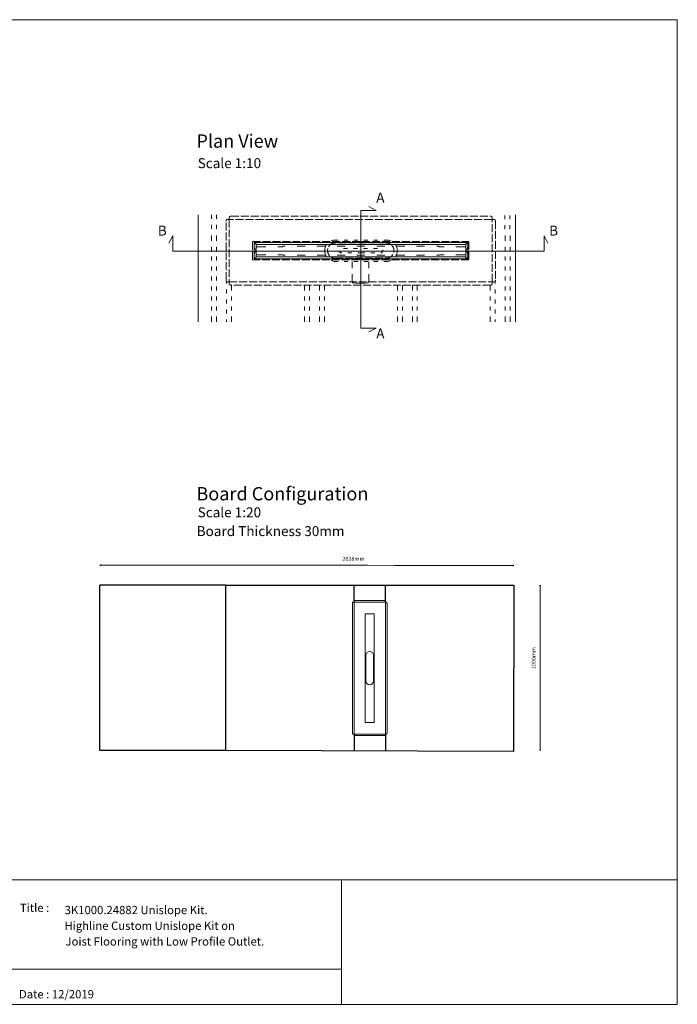
# Model space of a CAD drawing. Units: inches. Extents: x 5 to 2105, y 4 to 1488.
# Drawn here: x 1114 to 2105, y 4 to 1488 of the extents above; entities that cross this region are included whole.
import ezdxf

# ---------------------------------------------------------------- set-up
doc = ezdxf.new("R2010")
doc.units = ezdxf.units.IN
doc.header["$MEASUREMENT"] = 0
doc.linetypes.add('Dashed', pattern=[15, 12, -3])
doc.layers.add('A52-S--', color=144, linetype='Continuous', lineweight=9)
for name, color, linetype in [('PDF_0', 7, 'Continuous'), ('PDF_A52-A--', 7, 'Continuous'), ('PDF_Dimensions', 7, 'Continuous'), ('PDF_Text', 7, 'Continuous')]:
    doc.layers.add(name, color=color, linetype=linetype)
doc.styles.add('PDF Arial', font='arial.ttf')
doc.styles.add('PDF Calibri', font='calibri.ttf')
picture_1 = doc.add_image_def('image2.png', size_in_pixel=(916, 340))

msp = doc.modelspace()

# ---------------------------------------------------------------- linework, layer by layer
for p, q in [((1234.5, 386.5), (1234.9, 635.5)), ((1424.9, 635.5), (1234.9, 635.5)), ((1424.5, 386.5), (1424.9, 635.5)), ((1424.9, 635.5), (1858.6, 635.5)), ((1617.9, 610), (1618, 635.5)), ((1665.2, 610), (1665.3, 635.5)), ((1858.6, 635.5), (1858.1, 384.6)), ((1617.9, 411.1), (1617.9, 385.6)), ((1665.2, 411.1), (1665.2, 385.4)), ((1424.5, 386.5), (1234.5, 386.5)), ((1858.1, 384.6), (1424.5, 386.5))]:
    msp.add_line(p, q)
at = {"layer": 'A52-S--', "linetype": 'Dashed', "lineweight": 0, "extrusion": (0, 1, 0)}
for p, q in [((1429.9, 1187.9), (1429.9, 1190.4)), ((1432.4, 1192.2), (1823.7, 1192.2)), ((1826.2, 1190.4), (1826.2, 1187.9)), ((1425, 1095.6), (1425, 1184.8)), ((1426.8, 1187.3), (1429.4, 1187.3)), ((1429.9, 1187.3), (1429.4, 1187.3)), ((1429.9, 1187.3), (1429.9, 1187.9)), ((1826.2, 1187.3), (1429.9, 1187.3)), ((1429.9, 1187.3), (1429.9, 1093.1)), ((1826.2, 1187.3), (1826.2, 1187.9)), ((1826.2, 1187.3), (1826.7, 1187.3)), ((1826.2, 1093.1), (1826.2, 1187.3)), ((1826.7, 1187.3), (1829.3, 1187.3)), ((1831, 1184.8), (1831, 1095.6)), ((1429.4, 1093.1), (1426.8, 1093.1)), ((1429.9, 1093.1), (1429.4, 1093.1)), ((1429.9, 1093.1), (1429.9, 1092.5)), ((1429.9, 1093.1), (1826.2, 1093.1)), ((1429.9, 1090), (1429.9, 1092.5)), ((1823.7, 1088.2), (1432.4, 1088.2)), ((1826.2, 1093.1), (1826.7, 1093.1)), ((1826.2, 1093.1), (1826.2, 1092.5)), ((1826.2, 1092.5), (1826.2, 1090)), ((1829.3, 1093.1), (1826.7, 1093.1))]:
    msp.add_line(p, q, dxfattribs=at)
at = {"layer": 'A52-S--', "lineweight": 0, "extrusion": (1, -1.83697e-16, 0)}
for p, q in [((1616.3, 610), (1617.6, 610)), ((1617.9, 610), (1617.6, 610)), ((1617.9, 610.2), (1617.9, 611.5)), ((1617.9, 610), (1617.9, 610.2)), ((1617.9, 610), (1617.9, 411.1)), ((1665.2, 610), (1617.9, 610)), ((1619.1, 612.4), (1663.9, 612.4)), ((1665.2, 611.5), (1665.2, 610.2)), ((1665.2, 610), (1665.2, 610.2)), ((1665.2, 610), (1665.5, 610)), ((1665.2, 411.1), (1665.2, 610)), ((1665.5, 610), (1666.7, 610)), ((1615.5, 412.3), (1615.5, 608.7)), ((1667.6, 608.7), (1667.6, 412.3)), ((1617.6, 411.1), (1616.3, 411.1)), ((1617.9, 411.1), (1617.6, 411.1)), ((1617.9, 411.1), (1617.9, 410.8)), ((1617.9, 411.1), (1665.2, 411.1)), ((1617.9, 409.6), (1617.9, 410.8)), ((1663.9, 408.7), (1619.1, 408.7)), ((1665.2, 411.1), (1665.5, 411.1)), ((1665.2, 411.1), (1665.2, 410.8)), ((1665.2, 410.8), (1665.2, 409.6)), ((1666.7, 411.1), (1665.5, 411.1))]:
    msp.add_line(p, q, dxfattribs=at)
at = {"layer": 'A52-S--', "linetype": 'Dashed'}
msp.add_lwpolyline([(1791.2, 1153.9), (1791.2, 1126.4), (1464.9, 1126.4), (1464.9, 1153.9)], close=True, dxfattribs=at)
for points in [[(1666.6, 1151.7), (1589.5, 1151.7)], [(1589.5, 1128.7), (1666.6, 1128.7)]]:
    msp.add_lwpolyline(points, dxfattribs=at)
at = {"layer": 'A52-S--'}
msp.add_lwpolyline([(1648.4, 428.7), (1634.6, 428.7), (1634.6, 592.4), (1648.4, 592.4)], close=True, dxfattribs=at)
for points in [[(1635.8, 529.9), (1635.8, 491.2)], [(1647.3, 491.2), (1647.3, 529.9)]]:
    msp.add_lwpolyline(points, dxfattribs=at)
at = {"layer": 'A52-S--', "linetype": 'Dashed', "lineweight": 0}
for centre, start, end in [((1589.5, 1140.2), 90, 270), ((1666.6, 1140.2), 270, 90)]:
    msp.add_arc(centre, 11.5, start, end, dxfattribs=at)
at = {"layer": 'A52-S--', "lineweight": 0}
for centre, start, end in [((1641.5, 529.9), 0, 180), ((1641.5, 491.2), 180, 0)]:
    msp.add_arc(centre, 5.77, start, end, dxfattribs=at)
at = {"layer": 'A52-S--', "linetype": 'Dashed', "lineweight": 0}
for centre, major_axis, start_param, end_param in [((1432.4, 1190.4), (-2.5, 0), 4.712389, 6.283185), ((1823.7, 1190.4), (-2.5, 0), 3.141593, 4.712389), ((1426.8, 1184.8), (0, -2.5), 3.141593, 4.712389), ((1829.3, 1184.8), (0, -2.5), 1.570796, 3.141593), ((1426.8, 1095.6), (0, -2.5), 4.712389, 6.283185), ((1432.4, 1090), (-2.5, 0), 0, 1.570796), ((1823.7, 1090), (-2.5, 0), 1.570796, 3.141593), ((1829.3, 1095.6), (0, -2.5), 0, 1.570796)]:
    msp.add_ellipse(centre, major_axis=major_axis, ratio=0.707107, start_param=start_param, end_param=end_param, dxfattribs=at)
at = {"layer": 'A52-S--', "lineweight": 0}
for centre, major_axis, start_param, end_param in [((1616.3, 608.7), (0, 1.25), 0, 1.570796), ((1619.1, 611.5), (-1.25, 0), 4.712389, 6.283185), ((1663.9, 611.5), (-1.25, 0), 3.141593, 4.712389), ((1666.7, 608.7), (0, 1.25), 4.712389, 6.283185), ((1616.3, 412.3), (0, 1.25), 1.570796, 3.141593), ((1619.1, 409.6), (-1.25, 0), 0, 1.570796), ((1663.9, 409.6), (-1.25, 0), 1.570796, 3.141593), ((1666.7, 412.3), (0, 1.25), 3.141593, 4.712389)]:
    msp.add_ellipse(centre, major_axis=major_axis, ratio=0.707107, start_param=start_param, end_param=end_param, dxfattribs=at)
at = {"layer": 'PDF_0', "lineweight": 15}
for points in [[(2105.1, 1488.5), (2105.1, 3.5), (5.2, 3.5), (5.2, 1488.5)], [(1467.3, 1152.3), (1789.3, 1152.3), (1789.3, 1127.8), (1467.3, 1127.8)], [(1786.4, 1149.4), (1470.2, 1149.4), (1470.2, 1130.9), (1786.4, 1130.9)], [(1092.9, 191.5), (1599, 191.5), (1599, 3.5), (1092.9, 3.5)]]:
    msp.add_lwpolyline(points, close=True, dxfattribs=at)
for points in [[(1640.2, 1017.5), (1651.3, 1023.3), (1628.2, 1023.3), (1628.2, 1200.9), (1651.3, 1200.9), (1640.2, 1206.7)], [(1383.1, 1194.4), (1383.1, 1033)], [(1403.3, 1194.2), (1403.3, 1188.2)], [(1410.8, 1194.2), (1410.8, 1188.2)], [(1845.3, 1193.3), (1845.3, 1187.4)], [(1852.8, 1193.3), (1852.8, 1187.4)], [(1861.5, 1194.4), (1861.5, 1033)], [(1403.3, 1179.2), (1403.3, 1173.2)], [(1410.8, 1179.2), (1410.8, 1173.2)], [(1845.3, 1178.4), (1845.3, 1172.4)], [(1852.8, 1178.4), (1852.8, 1172.4)], [(1910.2, 1151.6), (1904.4, 1162.7), (1904.4, 1139.6), (1344.7, 1139.6), (1344.7, 1162.7), (1338.9, 1151.6)], [(1403.3, 1163.2), (1403.3, 1155.1)], [(1410.8, 1163.2), (1410.8, 1155.1)], [(1845.8, 1163.2), (1845.8, 1155.1)], [(1853.3, 1163.2), (1853.3, 1155.1)], [(1403.3, 1146.1), (1403.3, 1140.1)], [(1410.8, 1146.1), (1410.8, 1140.1)], [(1485.1, 1146.1), (1482.4, 1146.1), (1476.2, 1146.1), (1473.2, 1146.1), (1471.6, 1146.1), (1471.5, 1146.1), (1471.4, 1146.1), (1471.1, 1146.2), (1470.8, 1146.3), (1470.6, 1146.5), (1470.4, 1146.9), (1470.4, 1147), (1470.4, 1147.1), (1470.4, 1147.2), (1470.4, 1147.9), (1470.4, 1149.4)], [(1514.3, 1146.9), (1511.6, 1146.9), (1510.4, 1146.9), (1510.4, 1146.8), (1510.4, 1146.8), (1510.4, 1146.3), (1510.4, 1146.1), (1510.4, 1146.1), (1510.2, 1146.1), (1507.2, 1146.1), (1503.1, 1146.1)], [(1544.3, 1146.9), (1532.3, 1146.9)], [(1574.3, 1146.9), (1562.3, 1146.9)], [(1604.3, 1146.9), (1592.3, 1146.9)], [(1634.3, 1146.9), (1628.3, 1146.9), (1622.3, 1146.9)], [(1664.3, 1146.9), (1652.3, 1146.9)], [(1694.3, 1146.9), (1682.3, 1146.9)], [(1724.3, 1146.9), (1712.3, 1146.9)], [(1753.6, 1146.1), (1749.5, 1146.1), (1746.4, 1146.1), (1746.2, 1146.1), (1746.2, 1146.1), (1746.2, 1146.3), (1746.2, 1146.8), (1746.2, 1146.8), (1746.2, 1146.9), (1745.1, 1146.9), (1742.3, 1146.9)], [(1786.2, 1149.4), (1786.2, 1147.9), (1786.2, 1147.2), (1786.2, 1147.1), (1786.2, 1147), (1786.1, 1146.8), (1786, 1146.5), (1785.8, 1146.3), (1785.5, 1146.2), (1785.2, 1146.1), (1785.2, 1146.1), (1785, 1146.1), (1783.5, 1146.1), (1780.4, 1146.1), (1774.2, 1146.1), (1771.6, 1146.1)], [(1845.8, 1146.1), (1845.8, 1140.1)], [(1853.3, 1146.1), (1853.3, 1140.1)], [(1403.3, 1131.1), (1403.3, 1125.1)], [(1410.8, 1131.1), (1410.8, 1125.1)], [(1470.4, 1130.9), (1470.4, 1132.3), (1470.4, 1133), (1470.4, 1133.1), (1470.4, 1133.2), (1470.4, 1133.4), (1470.6, 1133.7), (1470.8, 1133.9), (1471.1, 1134), (1471.4, 1134.1), (1471.5, 1134.1), (1471.6, 1134.1), (1473.2, 1134.1), (1476.2, 1134.1), (1482.4, 1134.1), (1485.1, 1134.1)], [(1503.1, 1134.1), (1507.2, 1134.1), (1510.2, 1134.1), (1510.4, 1134.1), (1510.4, 1134.1), (1510.4, 1134), (1510.4, 1133.9), (1510.4, 1133.5), (1510.4, 1133.4), (1510.4, 1133.4), (1511.6, 1133.4), (1514.3, 1133.4)], [(1532.3, 1133.4), (1544.3, 1133.4)], [(1562.3, 1133.4), (1574.3, 1133.4)], [(1592.3, 1133.4), (1604.3, 1133.4)], [(1622.3, 1133.4), (1628.3, 1133.4), (1634.3, 1133.4)], [(1652.3, 1133.4), (1664.3, 1133.4)], [(1682.3, 1133.4), (1694.3, 1133.4)], [(1712.3, 1133.4), (1724.3, 1133.4)], [(1742.3, 1133.4), (1745.1, 1133.4), (1746.2, 1133.4), (1746.2, 1133.4), (1746.2, 1133.5), (1746.2, 1133.9), (1746.2, 1134), (1746.2, 1134.1), (1746.4, 1134.1), (1749.5, 1134.1), (1753.6, 1134.1)], [(1771.6, 1134.1), (1774.2, 1134.1), (1780.4, 1134.1), (1783.5, 1134.1), (1785, 1134.1), (1785.2, 1134.1), (1785.5, 1134), (1785.8, 1133.9), (1786, 1133.6), (1786.1, 1133.4), (1786.2, 1133.2), (1786.2, 1133.1), (1786.2, 1133), (1786.2, 1132.3), (1786.2, 1130.9)], [(1845.8, 1131.1), (1845.8, 1125.1)], [(1853.3, 1131.1), (1853.3, 1125.1)], [(1403.3, 1116.1), (1403.3, 1110)], [(1410.8, 1116.1), (1410.8, 1110)], [(1845.8, 1116.1), (1845.8, 1110)], [(1853.3, 1116.1), (1853.3, 1110)], [(1403.3, 1101.1), (1403.3, 1095.1)], [(1410.8, 1101.1), (1410.8, 1095.1)], [(1845.8, 1101.1), (1845.8, 1095.1)], [(1853.3, 1101.1), (1853.3, 1095.1)], [(1403.3, 1086.1), (1403.3, 1080.1)], [(1410.8, 1086.1), (1410.8, 1080.1)], [(1425.8, 1094), (1425.8, 1090.5)], [(1433.3, 1088.2), (1433.3, 1080.1)], [(1543.3, 1088.2), (1543.3, 1080.1)], [(1550.8, 1088.2), (1550.8, 1080.1)], [(1565.8, 1088.2), (1565.8, 1080.1)], [(1573.3, 1088.2), (1573.3, 1080.1)], [(1683.3, 1088.2), (1683.3, 1080.1)], [(1690.8, 1088.2), (1690.8, 1080.1)], [(1705.8, 1088.2), (1705.8, 1080.1)], [(1713.3, 1088.2), (1713.3, 1080.1)], [(1823.3, 1088.2), (1823.3, 1080.1)], [(1830.8, 1094), (1830.8, 1090.5)], [(1845.8, 1086.1), (1845.8, 1080.1)], [(1853.3, 1086.1), (1853.3, 1080.1)], [(1403.3, 1071.1), (1403.3, 1065.1)], [(1410.8, 1071.1), (1410.8, 1065.1)], [(1425.8, 1081.4), (1425.8, 1075.5)], [(1433.3, 1071.1), (1433.3, 1065.1)], [(1543.3, 1071.1), (1543.3, 1065.1)], [(1550.8, 1071.1), (1550.8, 1065.1)], [(1565.8, 1071.1), (1565.8, 1065.1)], [(1573.3, 1071.1), (1573.3, 1065.1)], [(1683.3, 1071.1), (1683.3, 1065.1)], [(1690.8, 1071.1), (1690.8, 1065.1)], [(1705.8, 1071.1), (1705.8, 1065.1)], [(1713.3, 1071.1), (1713.3, 1065.1)], [(1823.3, 1071.1), (1823.3, 1065.1)], [(1830.8, 1081.4), (1830.8, 1075.5)], [(1845.8, 1071.1), (1845.8, 1065.1)], [(1853.3, 1071.1), (1853.3, 1065.1)], [(1403.3, 1056.1), (1403.3, 1050.1)], [(1410.8, 1056.1), (1410.8, 1050.1)], [(1425.8, 1066.5), (1425.8, 1060.5)], [(1433.3, 1056.1), (1433.3, 1050.1)], [(1543.3, 1056.1), (1543.3, 1050.1)], [(1550.8, 1056.1), (1550.8, 1050.1)], [(1565.8, 1056.1), (1565.8, 1050.1)], [(1573.3, 1056.1), (1573.3, 1050.1)], [(1683.3, 1056.1), (1683.3, 1050.1)], [(1690.8, 1056.1), (1690.8, 1050.1)], [(1705.8, 1056.1), (1705.8, 1050.1)], [(1713.3, 1056.1), (1713.3, 1050.1)], [(1823.3, 1056.1), (1823.3, 1050.1)], [(1830.8, 1066.5), (1830.8, 1060.5)], [(1845.8, 1056.1), (1845.8, 1050.1)], [(1853.3, 1056.1), (1853.3, 1050.1)], [(1403.3, 1041.1), (1403.3, 1033)], [(1410.8, 1041.1), (1410.8, 1033)], [(1425.8, 1051.5), (1425.8, 1045.5)], [(1433.3, 1041.1), (1433.3, 1033)], [(1543.3, 1041.1), (1543.3, 1033)], [(1550.8, 1041.1), (1550.8, 1033)], [(1565.8, 1041.1), (1565.8, 1033)], [(1573.3, 1041.1), (1573.3, 1033)], [(1683.3, 1041.1), (1683.3, 1033)], [(1690.8, 1041.1), (1690.8, 1033)], [(1705.8, 1041.1), (1705.8, 1033)], [(1713.3, 1041.1), (1713.3, 1033)], [(1823.3, 1041.1), (1823.3, 1033)], [(1830.8, 1051.5), (1830.8, 1045.5)], [(1845.8, 1041.1), (1845.8, 1033)], [(1853.3, 1041.1), (1853.3, 1033)], [(1425.8, 1036.5), (1425.8, 1033)], [(1830.8, 1036.5), (1830.8, 1033)], [(1599, 56.4), (1092.9, 56.4)]]:
    msp.add_lwpolyline(points, dxfattribs=at)
at = {"layer": 'PDF_0', "lineweight": 9}
for points in [[(1470.4, 1149.4), (1470.4, 1149.8, 0.414195), (1469.4, 1150.7), (1468.4, 1150.7, 0.414195), (1467.4, 1149.7), (1467.5, 1146.6, 0.109281), (1467.9, 1144.5), (1469.8, 1140.5, -0.221339), (1469.7, 1139.7), (1467.9, 1135.7, 0.109281), (1467.5, 1133.6)], [(1786.2, 1130.9), (1786.2, 1130.5, 0.414234), (1787.2, 1129.5), (1788.2, 1129.5, 0.414234), (1789.2, 1130.5), (1789.2, 1133.6, 0.109281), (1788.7, 1135.7), (1786.9, 1139.7, -0.221151), (1786.9, 1140.5), (1788.7, 1144.5, 0.109281), (1789.2, 1146.5), (1789.2, 1149.7, 0.414234), (1788.2, 1150.7), (1787.2, 1150.7, 0.414234), (1786.2, 1149.7), (1786.2, 1149.4)], [(1467.4, 1133.6), (1467.5, 1130.5, 0.414195), (1468.4, 1129.5), (1469.5, 1129.5, 0.414195), (1470.4, 1130.5), (1470.4, 1130.9)]]:
    msp.add_lwpolyline(points, format="xyb", dxfattribs=at)
at = {"layer": 'PDF_A52-A--', "lineweight": 15}
for points in [[(1576.4, 1149.2), (1575.6, 1147.9), (1574.8, 1146.3), (1574.2, 1144.7), (1573.8, 1143), (1573.8, 1137.2), (1574.2, 1135.5), (1574.8, 1133.8), (1575.6, 1132.3), (1576.4, 1131)], [(1593.8, 1156.2), (1589.8, 1156.2), (1588, 1156.1), (1586.3, 1155.9), (1584.7, 1155.4), (1583.2, 1154.8)], [(1608.8, 1156.2), (1602.8, 1156.2)], [(1623.8, 1156.2), (1617.8, 1156.2)], [(1638.8, 1156.2), (1632.8, 1156.2)], [(1653.8, 1156.2), (1647.8, 1156.2)], [(1673.4, 1154.8), (1672, 1155.4), (1670.3, 1155.9), (1668.6, 1156.1), (1666.9, 1156.2), (1662.8, 1156.2)], [(1680.2, 1131), (1681.1, 1132.3), (1681.8, 1133.8), (1682.4, 1135.5), (1682.8, 1137.2), (1682.8, 1143), (1682.4, 1144.7), (1681.8, 1146.3), (1681.1, 1147.9), (1680.2, 1149.2)], [(1599.6, 1137), (1599, 1137), (1598.3, 1137), (1598.1, 1137), (1597.4, 1137.2), (1596.8, 1137.4), (1596.2, 1137.9), (1595.7, 1138.5), (1595.4, 1139.1), (1595.2, 1139.7), (1595.2, 1139.9)], [(1602.1, 1143.4), (1605.1, 1143.4), (1608.1, 1143.4)], [(1614.6, 1137), (1608.6, 1137)], [(1617.1, 1143.4), (1623.1, 1143.4)], [(1634.4, 1137), (1634, 1137), (1632.8, 1137), (1632.2, 1137), (1632.2, 1137), (1631.9, 1137), (1631.3, 1137), (1629, 1137), (1623.6, 1137)], [(1632.1, 1143.4), (1632.2, 1143.4), (1638.1, 1143.4)], [(1649.4, 1137), (1643.3, 1137)], [(1647.1, 1143.4), (1650.8, 1143.4), (1653.1, 1143.4)], [(1661.3, 1141.3), (1661.4, 1140.6), (1661.4, 1139.9), (1661.3, 1139.3), (1661, 1138.6), (1660.6, 1138), (1660, 1137.6), (1659.4, 1137.2), (1658.7, 1137.1), (1658.4, 1137)], [(1583.2, 1125.3), (1584.7, 1124.8), (1586.3, 1124.3), (1588, 1124), (1589.8, 1123.9), (1593.8, 1123.9)], [(1602.8, 1123.9), (1608.8, 1123.9)], [(1614.9, 1123.9), (1614.9, 1113.6)], [(1617.8, 1123.9), (1623.8, 1123.9)], [(1632.8, 1123.9), (1638.8, 1123.9)], [(1640.1, 1113.6), (1640.1, 1123.9)], [(1647.8, 1123.9), (1653.8, 1123.9)], [(1662.8, 1123.9), (1666.9, 1123.9), (1668.6, 1124), (1670.3, 1124.3), (1672, 1124.8), (1673.4, 1125.3)], [(1614.9, 1104.6), (1614.9, 1094.2), (1615.7, 1091.6), (1617.7, 1091.4), (1620.2, 1091.3), (1622.4, 1091.3), (1626, 1091.2), (1627.5, 1091.2), (1629.1, 1091.2), (1632.6, 1091.3), (1634.8, 1091.3), (1637.3, 1091.4), (1639.4, 1091.6), (1640.1, 1094.2), (1640.1, 1104.6)]]:
    msp.add_lwpolyline(points, dxfattribs=at)
at = {"layer": 'PDF_Dimensions', "lineweight": 13}
for points in [[(1235, 664.6), (1235, 666.6)], [(1407.2, 665.6), (1235, 665.6), (1435.5, 665.6), (1638.6, 665.6), (1679.1, 665.5), (1858.5, 665.3)], [(1858.5, 664.3), (1858.5, 666.2)], [(1897.6, 635.4), (1899.5, 635.4)], [(1898.6, 635.4), (1898.6, 386.7)], [(1897.6, 386.7), (1899.5, 386.7)]]:
    msp.add_lwpolyline(points, dxfattribs=at)

# ---------------------------------------------------------------- texts
at = {"layer": 'PDF_Text', "attachment_point": 7}
for s, insert, char_height, style in [('Plan View', (1380.3, 1289.2), 20, 'PDF Calibri'), ('Scale 1:10', (1382.2, 1259.9), 15, 'PDF Calibri'), ('A', (1651.4, 1208), 15, 'PDF Calibri'), ('B', (1322.2, 1158.2), 15, 'PDF Calibri'), ('B', (1912, 1158.2), 15, 'PDF Calibri'), ('A', (1651.4, 1003.1), 15, 'PDF Calibri'), ('Board Configuration', (1380.3, 757.3), 20, 'PDF Calibri'), ('Scale 1:20', (1382.2, 733.3), 15, 'PDF Calibri'), ('Board Thickness 30mm', (1380.7, 705), 15, 'PDF Calibri'), ('2028mm', (1600.4, 670.6), 6, 'PDF Arial'), ('Title :', (1114.3, 138.9), 12.5, 'PDF Calibri'), ('3K1000.24882 Unislope Kit.', (1181.7, 135.6), 12.5, 'PDF Calibri'), ('Highline Custom Unislope Kit on', (1181.4, 111.9), 12.5, 'PDF Calibri'), ('Joist Flooring with Low Profile Outlet.', (1183, 88.2), 12.5, 'PDF Calibri'), ('Date : 12/2019', (1112.8, 8.6), 12.5, 'PDF Calibri')]:
    msp.add_mtext(s, dxfattribs=dict(at, insert=insert, char_height=char_height, style=style))
at = {"layer": 'PDF_Text', "insert": (1893.6, 509), "char_height": 6, "attachment_point": 7, "rotation": 90, "style": 'PDF Arial'}
msp.add_mtext('1000mm', dxfattribs=at)

# ---------------------------------------------------------------- referenced raster images: frames only (the image files are external)
at = {"layer": 'PDF_0', "color": 7, "lineweight": 0}
image = msp.add_image(picture_1, insert=(1599, 3.5), size_in_units=(506.2, 188), dxfattribs=at)
image.dxf.flags = 15

doc.saveas('drawing.dxf')
